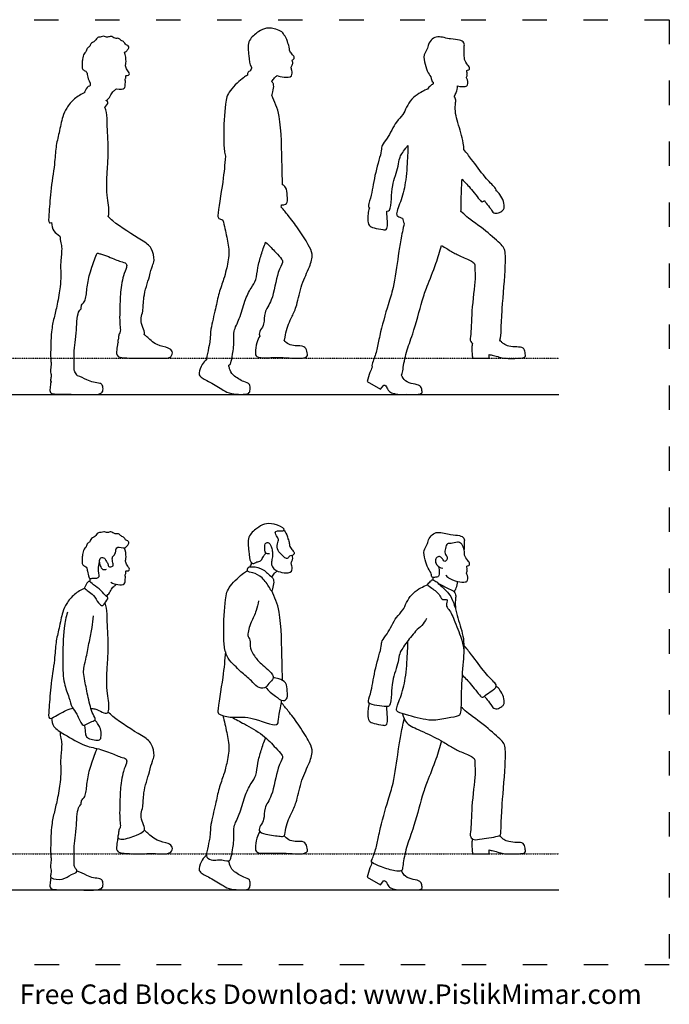
# Model space of a CAD drawing. Units: millimetres. Extents: x 484 to 1546, y 406 to 990.
# Drawn here: x 1227 to 1546, y 406 to 890 of the extents above; entities that cross this region are included whole.
import ezdxf

# ---------------------------------------------------------------- set-up
doc = ezdxf.new("R2010")
doc.units = ezdxf.units.MM
doc.linetypes.add('ACAD_ISO03W100', pattern=[30, 12, -18])
doc.layers.add('PislikMimar.com', color=7, linetype='Continuous')
doc.styles.get("Standard").update_dxf_attribs({"font": 'arial.ttf'})

msp = doc.modelspace()

# ---------------------------------------------------------------- linework, layer by layer
at = {"layer": 'PislikMimar.com', "linetype": 'ACAD_ISO03W100', "ltscale": 0.005}
for p, q in [((494.69, 723.46), (1492.18, 723.46)), ((494.69, 479.62), (1492.18, 479.62))]:
    msp.add_line(p, q, dxfattribs=at)
at = {"layer": 'PislikMimar.com'}
for p, q in [((494.69, 705.68), (1492.18, 705.68)), ((1397.97, 468.1), (1404.49, 464.36)), ((1404.49, 464.36), (1406.08, 466.42)), ((494.69, 461.84), (1492.18, 461.84))]:
    msp.add_line(p, q, dxfattribs=at)
at = {"layer": 'PislikMimar.com', "color": 4, "linetype": 'ACAD_ISO03W100'}
msp.add_lwpolyline([(484.17, 890.06), (1546.41, 890.06), (1546.41, 424.87), (484.17, 424.87)], close=True, dxfattribs=at)
at = {"layer": 'PislikMimar.com'}
for points in [[(1397.97, 711.94), (1404.49, 708.2)], [(1404.49, 708.2), (1406.08, 710.26)]]:
    msp.add_lwpolyline(points, dxfattribs=at)
for points, knots in [([(1278.65, 874.06), (1279.35, 874.19), (1279.94, 875.04), (1280.87, 876.17), (1280.66, 877.36), (1278.85, 877.79), (1278.54, 879.26), (1276.84, 879.65), (1275.83, 881.21), (1273.86, 880.51), (1271.94, 882.4), (1270.32, 881.03), (1268.37, 882.22), (1267.17, 881.39), (1265.2, 881.66), (1264.3, 879.37), (1261.74, 878.41), (1261.81, 876.83), (1260.05, 876.11), (1259.69, 874.07), (1258.52, 873.44), (1257.78, 870.59), (1257.9, 868.65), (1257.59, 866.62), (1258.26, 865.2), (1260.17, 864.63), (1260.33, 862.46), (1260.81, 860.38), (1261.76, 858.9)], [3.89858, 3.89858, 3.89858, 3.89858, 4.137293, 4.358087, 4.540186, 4.778588, 4.991515, 5.227359, 5.464497, 5.71315, 5.99352, 6.236106, 6.496778, 6.712026, 6.953431, 7.231065, 7.52604, 7.735078, 7.975838, 8.230815, 8.439004, 8.749498, 9.019655, 9.282071, 9.504973, 9.747906, 10.015647, 10.333447, 10.333447, 10.333447, 10.333447]), ([(1356.86, 882.66), (1356.77, 883.97), (1351.88, 886.16), (1347.3, 885.99), (1343.63, 883.63), (1338.64, 879.48), (1339.8, 872.5), (1340.02, 868.13), (1341.04, 866.68)], [7.549209, 7.549209, 7.549209, 7.549209, 7.998364, 8.422743, 8.819525, 9.287123, 9.794375, 10.238738, 10.238738, 10.238738, 10.238738]), ([(1361.06, 870.09), (1361.51, 870.39), (1362.48, 871.4), (1361.23, 872.84), (1359.64, 874.51), (1359.68, 876.38), (1358.99, 878.41), (1357.81, 882.01), (1357.13, 882.43), (1356.86, 882.66)], [-1.779596, -1.779596, -1.779596, -1.779596, -1.549703, -1.31935, -1.045413, -0.809065, -0.535466, -0.188868, 0, 0, 0, 0]), ([(1445.54, 873.15), (1445.54, 873.7), (1445.57, 874.82), (1445.48, 876.65), (1445.96, 878.97), (1443.07, 880.36), (1438.92, 880.23), (1432.73, 882.2), (1429.79, 880.69), (1427.89, 877.99), (1427.49, 875.35), (1425.34, 872.76), (1426.33, 868.06), (1427.59, 863.96), (1429.65, 861.47), (1429.5, 859.77), (1430.38, 859.35)], [-5.556277, -5.556277, -5.556277, -5.556277, -5.318918, -5.06555, -4.802919, -4.505957, -4.11809, -3.654942, -3.333975, -3.008214, -2.709348, -2.386448, -1.991243, -1.602254, -1.273266, -1.02897, -1.02897, -1.02897, -1.02897]), ([(1274.61, 856.08), (1276.6, 855.78), (1279.09, 855.62), (1278.76, 858.58), (1279.29, 859.65), (1278.6, 860.82), (1279.38, 861.24), (1279.2, 862.19), (1279.36, 862.76), (1280.72, 862.54), (1281.26, 863.59), (1279.8, 865.41), (1278.95, 867.22), (1279.19, 868.24), (1279.46, 869.56), (1279.18, 872.61), (1278.65, 874.06)], [0.277464, 0.277464, 0.277464, 0.277464, 0.604769, 0.883271, 1.088179, 1.279182, 1.429218, 1.604188, 1.727772, 1.927108, 2.094508, 2.372517, 2.635291, 2.812107, 3.02395, 3.42231, 3.42231, 3.42231, 3.42231]), ([(1442.36, 857.46), (1443.83, 857.13), (1446.04, 857.01), (1447.7, 857.77), (1447.16, 861.11), (1446.39, 861.7), (1447.33, 862.48), (1446.67, 863.22), (1447.36, 863.84), (1446.47, 865.21), (1447.94, 865.16), (1448.47, 866.26), (1447.43, 867.75), (1445.39, 870.45), (1445.76, 871.51), (1445.54, 873.15)], [0.656167, 0.656167, 0.656167, 0.656167, 1.020836, 1.243303, 1.570122, 1.733301, 1.907717, 2.066576, 2.226342, 2.423666, 2.608881, 2.789969, 3.039382, 3.375373, 3.621451, 3.621451, 3.621451, 3.621451]), ([(1353.66, 862.6), (1354.57, 862.18), (1356.96, 861.59), (1361.27, 861.71), (1361.05, 865.17), (1360.23, 866.65), (1361.5, 868.07), (1361.31, 869.12), (1361.06, 870.09)], [2.904413, 2.904413, 2.904413, 2.904413, 3.25283, 3.628134, 3.949111, 4.196769, 4.446656, 4.676888, 4.676888, 4.676888, 4.676888]), ([(1339.08, 862.71), (1338.4, 862.35), (1337.01, 861.71), (1329.67, 855.1), (1327.82, 848.73), (1327.25, 832.72), (1327.4, 826.91), (1328.02, 823.74), (1328.25, 822.87)], [-9.635426, -9.635426, -9.635426, -9.635426, -9.360405, -8.816367, -8.329385, -7.614343, -7.122667, -6.930245, -6.930245, -6.930245, -6.930245]), ([(1340.31, 864.67), (1339.89, 864.64), (1339.28, 864.44), (1338.85, 863.16), (1339.08, 862.71)], [3.1790963, 3.1790963, 3.1790963, 3.1790963, 3.3501759, 3.5790361, 3.5790361, 3.5790361, 3.5790361]), ([(1341.04, 866.68), (1341.02, 866.33), (1340.89, 865.62), (1340.53, 864.97), (1340.31, 864.67)], [-0.376281, -0.376281, -0.376281, -0.376281, -0.1903092, 0, 0, 0, 0]), ([(1350.99, 859.57), (1351.35, 860.25), (1352.27, 861.51), (1353.18, 862.26), (1353.66, 862.6)], [0, 0, 0, 0, 0.2755775, 0.5155518, 0.5155518, 0.5155518, 0.5155518]), ([(1261.76, 858.9), (1261.76, 858.73), (1261.75, 858.15), (1261.65, 857.71), (1261.54, 857.37)], [-0.2604596, -0.2604596, -0.2604596, -0.2604596, -0.1867598, 0, 0, 0, 0]), ([(1350.95, 852.91), (1351.29, 853.03), (1351.79, 855.75), (1352.15, 858.15), (1351.34, 859.2), (1350.99, 859.57)], [1.4088683, 1.4088683, 1.4088683, 1.4088683, 1.705071, 2.0158416, 2.1771537, 2.1771537, 2.1771537, 2.1771537]), ([(1430.2, 858.2), (1429.7, 858.25), (1429, 857.51), (1427.91, 856.51), (1427.55, 855.86)], [-0.4804116, -0.4804116, -0.4804116, -0.4804116, -0.2716809, 0, 0, 0, 0]), ([(1430.38, 859.35), (1430.4, 859.17), (1430.4, 858.8), (1430.28, 858.39), (1430.2, 858.2)], [-0.2772294, -0.2772294, -0.2772294, -0.2772294, -0.1429034, 0, 0, 0, 0]), ([(1259.05, 854.15), (1257.25, 853.37), (1253.88, 851.38), (1249.92, 846.65), (1248.02, 842.34), (1246.49, 834.27), (1244.64, 827.29), (1244.36, 818.65), (1242.09, 805.6), (1241.62, 795.13), (1241.02, 789.89), (1242.28, 790.04), (1242.74, 790.22)], [0, 0, 0, 0, 0.439246, 0.879996, 1.273613, 1.787207, 2.275178, 2.803944, 3.469343, 4.077907, 4.443194, 4.593162, 4.593162, 4.593162, 4.593162]), ([(1261.54, 857.37), (1260.32, 857.29), (1259.46, 855.27), (1258.85, 854.55), (1259.05, 854.15)], [-2.2171262, -2.2171262, -2.2171262, -2.2171262, -1.875015, -1.6390279, -1.6390279, -1.6390279, -1.6390279]), ([(1269.56, 850.25), (1270.17, 850.71), (1271.32, 851.66), (1272.41, 854.22), (1273.32, 854.95), (1274.17, 855.74), (1274.61, 856.08)], [0, 0, 0, 0, 0.274169, 0.568229, 0.765263, 1.000247, 1.000247, 1.000247, 1.000247]), ([(1356.25, 808.8), (1356.23, 811.5), (1355.93, 819.93), (1355.81, 842.92), (1352.47, 849.53), (1350.95, 852.91)], [4.780704, 4.780704, 4.780704, 4.780704, 5.233204, 6.128943, 6.733196, 6.733196, 6.733196, 6.733196]), ([(1427.55, 855.86), (1427.13, 855.7), (1426.22, 855.38), (1418.69, 851.55), (1415.9, 843.01), (1411.9, 840.15), (1408.18, 831.59), (1404.89, 828.38), (1405.14, 825.26), (1401.57, 814.66), (1400.32, 804.27), (1398.36, 798.95), (1398.5, 797.84), (1398.96, 797.45)], [-9.366585, -9.366585, -9.366585, -9.366585, -9.155972, -8.647768, -8.110564, -7.707977, -7.157284, -6.781822, -6.482579, -5.879986, -5.266098, -4.851842, -4.64944, -4.64944, -4.64944, -4.64944]), ([(1440.62, 852.41), (1441.02, 852.97), (1441.76, 854.18), (1442.3, 856.36), (1442.36, 857.46)], [0, 0, 0, 0, 0.261607, 0.5910874, 0.5910874, 0.5910874, 0.5910874]), ([(1270.47, 849.38), (1270.45, 849.71), (1270.06, 849.84), (1269.61, 850.2), (1269.56, 850.25)], [-3.3786548, -3.3786548, -3.3786548, -3.3786548, -3.1922665, -3.1682632, -3.1682632, -3.1682632, -3.1682632]), ([(1441.28, 843.91), (1441.21, 845.33), (1441.15, 848.15), (1441.6, 850.32), (1441.15, 851.84), (1440.62, 852.41)], [-1.6557653, -1.6557653, -1.6557653, -1.6557653, -1.2789516, -1.0057264, -0.7409703, -0.7409703, -0.7409703, -0.7409703]), ([(1270.61, 793.19), (1270.88, 793.74), (1271.02, 796.09), (1270.73, 800.12), (1269.61, 805.34), (1270.13, 817.01), (1270.86, 824.8), (1270.04, 837.23), (1270.08, 844.2), (1269.3, 846.01), (1268.97, 846.82)], [6.902274, 6.902274, 6.902274, 6.902274, 7.126906, 7.509102, 7.930884, 8.540222, 9.067196, 9.706844, 10.179772, 10.471997, 10.471997, 10.471997, 10.471997]), ([(1445.43, 826.1), (1445.4, 827.19), (1445.04, 831.76), (1442.9, 837.38), (1441.67, 842.46), (1441.28, 843.91)], [-2.748469, -2.748469, -2.748469, -2.748469, -2.568371, -1.980889, -1.732727, -1.732727, -1.732727, -1.732727]), ([(1407.63, 795.83), (1408.14, 795.84), (1409.43, 796.18), (1409.95, 802.5), (1409.99, 808.35), (1413.3, 817.72), (1413.65, 821.78), (1414.97, 824.16), (1416.24, 825.95), (1417.51, 827.69), (1417.84, 828.13)], [-3.871631, -3.871631, -3.871631, -3.871631, -3.684262, -3.25349, -2.786265, -2.221294, -1.857188, -1.576204, -1.238793, -1.130559, -1.130559, -1.130559, -1.130559]), ([(1417.84, 828.13), (1417.84, 826.49), (1417.82, 823.18), (1417.09, 810.89), (1415.12, 801.98), (1411.89, 794.75), (1412.75, 793.28), (1414.26, 792.69), (1415.22, 792.38)], [-8.970678, -8.970678, -8.970678, -8.970678, -8.568636, -7.942572, -7.364477, -6.881439, -6.664104, -6.443192, -6.443192, -6.443192, -6.443192]), ([(1461.38, 805.9), (1461.45, 806.38), (1460.49, 807.86), (1455.46, 812.58), (1449.34, 821.38), (1446.72, 824.51), (1445.43, 826.1)], [2.040962, 2.040962, 2.040962, 2.040962, 2.278722, 2.757522, 3.355959, 3.804972, 3.804972, 3.804972, 3.804972]), ([(1328.25, 822.87), (1327.86, 818.63), (1327.33, 811.38), (1324.11, 793.96), (1324.65, 792.34), (1326.13, 791.71), (1326.95, 791.45)], [0, 0, 0, 0, 0.647362, 1.385159, 1.612955, 1.803382, 1.803382, 1.803382, 1.803382]), ([(1443.99, 795.73), (1444.08, 797.86), (1444.08, 803.48), (1444.39, 808.81), (1444.57, 811.5)], [-4.2295079, -4.2295079, -4.2295079, -4.2295079, -3.8756351, -3.4938566, -3.4938566, -3.4938566, -3.4938566]), ([(1444.57, 811.5), (1446.16, 809.87), (1448.97, 807.12), (1453.71, 800.49), (1454.64, 800.39), (1455.25, 800.82), (1455.58, 801.07)], [0, 0, 0, 0, 0.473181, 0.970403, 1.127031, 1.268795, 1.268795, 1.268795, 1.268795]), ([(1355.81, 798.98), (1357.46, 798.79), (1359.07, 800.22), (1358.41, 803.44), (1358.53, 807.28), (1356.86, 808.49), (1356.25, 808.8)], [0.953233, 0.953233, 0.953233, 0.953233, 1.253217, 1.600617, 1.995841, 2.192743, 2.192743, 2.192743, 2.192743]), ([(1455.58, 801.07), (1455.84, 800.64), (1456.34, 799.73), (1458.8, 797.07), (1459.8, 794.71), (1462.51, 794.72), (1464.52, 796.13), (1465.53, 797.3), (1465.01, 800.77), (1463.34, 804.06), (1462.05, 805.34), (1461.38, 805.9)], [0, 0, 0, 0, 0.224523, 0.567441, 0.84835, 1.12302, 1.404225, 1.616704, 1.944449, 2.296702, 2.590185, 2.590185, 2.590185, 2.590185]), ([(1357.08, 732.3), (1357.61, 732.93), (1357.74, 736.33), (1359.18, 740.33), (1361.08, 744.17), (1363.52, 749.58), (1365.49, 760.17), (1369.64, 768.05), (1371.51, 774.74), (1368.88, 779.47), (1364.17, 787.32), (1359.17, 793.55), (1356.84, 796.47), (1355.68, 797.86)], [5.884064, 5.884064, 5.884064, 5.884064, 6.237655, 6.621056, 6.991068, 7.429072, 7.965178, 8.513719, 8.971301, 9.378973, 9.93022, 10.445946, 10.868474, 10.868474, 10.868474, 10.868474]), ([(1398.96, 797.45), (1398.65, 796.47), (1398.23, 794.4), (1398.15, 791.82), (1398.48, 788.52), (1401.32, 787.47), (1405.43, 786.82), (1407.54, 786.37), (1408.14, 789.59), (1407.6, 792.63), (1407.63, 794.77), (1407.63, 795.83)], [0, 0, 0, 0, 0.319183, 0.616274, 0.92531, 1.226562, 1.603607, 1.837231, 2.131468, 2.459719, 2.782445, 2.782445, 2.782445, 2.782445]), ([(1463.15, 732.41), (1463.67, 733.62), (1463.73, 738.39), (1464.21, 747.98), (1466.01, 768.4), (1465.9, 777.07), (1463.63, 779.58), (1456.25, 786.32), (1446.89, 792.87), (1444.95, 794.83), (1443.99, 795.73)], [6.631971, 6.631971, 6.631971, 6.631971, 7.033816, 7.632519, 8.484186, 9.008781, 9.323375, 9.911572, 10.542915, 10.910119, 10.910119, 10.910119, 10.910119]), ([(1242.74, 790.22), (1242.83, 788.78), (1243.29, 786.12), (1245.57, 784.37), (1246.79, 783.59)], [0, 0, 0, 0, 0.3760555, 0.6676979, 0.6676979, 0.6676979, 0.6676979]), ([(1288.3, 735.08), (1288.44, 735.41), (1288.56, 736.6), (1287.08, 739.51), (1286.46, 743.39), (1287.97, 746.82), (1287.62, 753.89), (1290.89, 763.28), (1292.1, 768.91), (1293.61, 771.63), (1292.07, 778.3), (1286.86, 781.73), (1274.96, 788.95), (1271.26, 792.49), (1270.61, 793.19)], [7.526036, 7.526036, 7.526036, 7.526036, 7.674776, 8.014334, 8.36843, 8.705607, 9.18644, 9.808716, 10.236443, 10.544956, 10.982744, 11.449461, 12.226132, 12.421524, 12.421524, 12.421524, 12.421524]), ([(1326.95, 791.45), (1327.7, 788.7), (1328.79, 783.08), (1330.6, 775.26), (1328.61, 766.96), (1327.45, 762.36), (1324.75, 755.3), (1323.5, 747.91), (1320.83, 738.08), (1320.75, 732.84), (1320.21, 729.83), (1319.31, 725.08), (1318.81, 723.13), (1318.84, 722.6)], [0, 0, 0, 0, 0.529717, 1.045973, 1.563322, 1.962817, 2.447824, 2.957618, 3.5367, 3.943093, 4.260459, 4.681118, 4.873979, 4.873979, 4.873979, 4.873979]), ([(1416.08, 789.82), (1415.46, 787.11), (1414.3, 781.35), (1413.17, 774.05), (1410.85, 757.64), (1408.21, 750.38), (1403.9, 734.61), (1402.92, 728.22), (1401.02, 722.21), (1400.04, 720.14), (1400.33, 719.08)], [-9.522228, -9.522228, -9.522228, -9.522228, -8.980515, -8.453618, -7.708309, -7.151718, -6.410583, -5.913618, -5.448888, -5.156242, -5.156242, -5.156242, -5.156242]), ([(1246.79, 783.59), (1246.95, 782.48), (1247.21, 780.18), (1248.01, 777.35), (1246.99, 771.34), (1247.39, 763.96), (1247.1, 758.89), (1245.54, 749.71), (1243.89, 743.19), (1242.44, 736.75), (1242.26, 725.43), (1242.32, 722.5), (1242.75, 720.14), (1241.87, 717.22), (1242.82, 714.92), (1242.18, 712.97), (1242.24, 712.09), (1242.48, 711.8)], [0, 0, 0, 0, 0.332188, 0.638763, 1.082354, 1.576129, 1.988301, 2.494029, 2.960936, 3.440362, 4.045006, 4.35457, 4.624325, 4.935251, 5.216098, 5.475707, 5.642024, 5.642024, 5.642024, 5.642024]), ([(1329.86, 720.02), (1330.44, 720.16), (1331.03, 721.35), (1331.81, 725.56), (1332.7, 732.46), (1331.93, 736.87), (1335.52, 743.07), (1337.39, 751.5), (1340.66, 758), (1343.54, 761.96), (1344.01, 768.18), (1345.75, 774.39), (1347.16, 778.53), (1347.97, 780.55)], [6.023651, 6.023651, 6.023651, 6.023651, 6.248559, 6.625048, 7.10511, 7.481759, 7.952237, 8.493522, 8.978852, 9.372068, 9.815349, 10.27883, 10.742335, 10.742335, 10.742335, 10.742335]), ([(1347.97, 780.55), (1349.89, 778.86), (1352.94, 775.49), (1355.89, 772.46), (1356.63, 770.43), (1353.44, 765.76), (1351.63, 751.56), (1346.99, 746.4), (1347.49, 740.33), (1345.55, 737.58), (1344.56, 735.54), (1345.08, 734.4)], [1.181454, 1.181454, 1.181454, 1.181454, 1.623986, 2.009368, 2.24728, 2.666847, 3.312907, 3.794735, 4.224732, 4.565462, 4.863743, 4.863743, 4.863743, 4.863743]), ([(1414.76, 715.19), (1415.31, 716.11), (1415.49, 718.47), (1417.09, 727.17), (1420.49, 735.04), (1424.87, 752.04), (1427.2, 758.58), (1431.96, 770.19), (1433.6, 775.93), (1434.43, 778.94)], [-3.908331, -3.908331, -3.908331, -3.908331, -3.61063, -3.067393, -2.492417, -1.726361, -1.212639, -0.569771, 0, 0, 0, 0]), ([(1434.43, 778.94), (1436.33, 777.86), (1439.32, 775.95), (1443.89, 773.52), (1449.71, 771.3), (1451.03, 769.56), (1450.67, 766.83), (1451.42, 763.55), (1449.14, 748.61), (1449.06, 735.95), (1448.28, 732.02), (1449.25, 731), (1449.62, 730.77)], [1.541519, 1.541519, 1.541519, 1.541519, 1.961138, 2.383917, 2.829413, 3.080052, 3.359745, 3.684221, 4.389393, 5.053268, 5.39935, 5.557745, 5.557745, 5.557745, 5.557745]), ([(1255.28, 714.88), (1255.29, 715.45), (1253.83, 716.89), (1253.95, 718.71), (1253.76, 724.39), (1253.99, 730.05), (1255.1, 735.62), (1255.2, 746.33), (1257.53, 747.57), (1257.19, 749.78), (1259.01, 751.1), (1259.79, 753.65), (1260.36, 760.82), (1261.91, 766.71), (1264.44, 773.45), (1265.18, 775.21)], [6.805032, 6.805032, 6.805032, 6.805032, 7.062109, 7.32242, 7.746986, 8.178039, 8.630143, 9.20704, 9.467647, 9.710508, 9.965627, 10.253316, 10.689106, 11.156453, 11.501507, 11.501507, 11.501507, 11.501507]), ([(1265.18, 775.21), (1265.73, 775.09), (1268.74, 774.34), (1273.97, 772.09), (1276.51, 771.04), (1279.84, 770.32), (1279.65, 767.73), (1277.63, 764.03), (1276.48, 754.69), (1276.42, 750.53), (1275.99, 739.94), (1276.89, 736.86), (1275.68, 735.1), (1275.74, 733.12), (1275.14, 731.81), (1275.41, 731.22)], [1.855808, 1.855808, 1.855808, 1.855808, 1.968996, 2.474299, 2.788106, 3.094241, 3.345564, 3.725453, 4.285836, 4.691578, 5.274966, 5.595666, 5.841362, 6.1003, 6.339397, 6.339397, 6.339397, 6.339397]), ([(1275.41, 731.22), (1275.14, 730.42), (1274.94, 728.83), (1274.25, 724.11), (1278.87, 723.57), (1284.3, 723.38), (1294.82, 723.63), (1301.67, 723.2), (1302.52, 726.96), (1300, 728.89), (1294.38, 729.41), (1289.64, 734.01), (1288.72, 734.71), (1288.3, 735.08)], [0, 0, 0, 0, 0.28833, 0.576856, 0.91505, 1.354805, 1.954873, 2.403324, 2.693916, 2.988059, 3.422272, 3.876566, 4.112107, 4.112107, 4.112107, 4.112107]), ([(1345.08, 734.4), (1344.47, 733.34), (1343.44, 731.24), (1342.71, 726.41), (1343.31, 723.72), (1349.04, 723.65), (1357.17, 724.05), (1369.3, 722.72), (1368.32, 727.05), (1367.15, 729.8), (1362.39, 729.32), (1359.29, 730.14), (1357.69, 731.53), (1357.08, 732.3)], [0, 0, 0, 0, 0.347371, 0.749552, 1.00896, 1.427049, 1.99129, 2.567799, 2.866358, 3.16139, 3.536861, 3.864878, 4.176597, 4.176597, 4.176597, 4.176597]), ([(1449.62, 730.77), (1449.48, 730.1), (1449.22, 728.82), (1449.45, 724.97), (1449.69, 723.97), (1449.81, 723.46), (1452.5, 723.46), (1455.18, 723.46), (1457.87, 723.46), (1457.87, 724.07), (1457.87, 724.69), (1457.87, 725.3), (1458.56, 725.18), (1459.93, 724.94), (1462.98, 724), (1465.75, 723.24), (1471.94, 723.45), (1476.02, 723.58), (1475.52, 726.27), (1474.97, 729), (1471.31, 728.95), (1467.66, 729.24), (1465.08, 730.33), (1463.83, 731.42), (1463.35, 732.08), (1463.15, 732.41)], [0, 0, 0, 0, 0.260411, 0.609121, 0.837817, 0.837817, 0.837817, 1.351968, 1.351968, 1.351968, 1.597893, 1.597893, 1.597893, 1.860405, 2.176511, 2.488699, 2.948146, 3.278957, 3.540159, 3.822545, 4.145379, 4.501487, 4.801047, 5.029396, 5.224993, 5.224993, 5.224993, 5.224993]), ([(1318.84, 722.6), (1318.09, 721.95), (1316.72, 720.61), (1314.87, 716.24), (1315.68, 714.07), (1320.87, 711.7), (1327.46, 707.52), (1330.16, 705.89), (1340.24, 705.27), (1340.29, 708.05), (1340.48, 711), (1337.14, 711.75), (1331.36, 715.07), (1330.29, 718.11), (1329.98, 719.37), (1329.86, 720.02)], [0, 0, 0, 0, 0.313548, 0.695259, 0.945303, 1.367861, 1.876068, 2.30399, 2.784463, 3.041864, 3.328499, 3.638183, 4.050606, 4.462972, 4.716886, 4.716886, 4.716886, 4.716886]), ([(1400.33, 719.08), (1399.94, 718.22), (1399.2, 716.49), (1398.3, 713.48), (1397.97, 711.94)], [0, 0, 0, 0, 0.3042693, 0.697096, 0.697096, 0.697096, 0.697096]), ([(1242.48, 711.8), (1242.19, 710.81), (1242.05, 708.86), (1241.69, 706.15), (1245.75, 705.57), (1254.96, 705.87), (1266.83, 705.18), (1268.28, 707.61), (1267.88, 710.46), (1266.53, 711.27), (1263.12, 711.48), (1260.17, 712.7), (1257, 714.39), (1255.28, 714.88)], [0, 0, 0, 0, 0.32561, 0.59579, 0.919425, 1.510399, 2.134086, 2.402478, 2.697591, 2.91664, 3.248146, 3.594143, 3.989555, 3.989555, 3.989555, 3.989555]), ([(1406.08, 710.26), (1406.41, 710.18), (1407.23, 710.08), (1408.09, 707.55), (1409.81, 706.35), (1413.11, 705.53), (1417.38, 705.78), (1421.93, 705.57), (1425.21, 705.92), (1424.75, 708.24), (1424.08, 710.25), (1420.45, 710.77), (1416.38, 711.96), (1415.17, 714.13), (1414.76, 715.19)], [0, 0, 0, 0, 0.181829, 0.463034, 0.723562, 1.050456, 1.429314, 1.827773, 2.12013, 2.363724, 2.614286, 2.948353, 3.319683, 3.653158, 3.653158, 3.653158, 3.653158]), ([(1349.83, 627.22), (1349.23, 627.15), (1347.78, 627.46), (1347.63, 628.98), (1347.29, 632.3), (1349.19, 632.97), (1350.36, 631.91), (1351.06, 629.71), (1351.45, 627.72), (1351.39, 625.04), (1350.49, 622.6), (1351.59, 620.2), (1353.41, 618.64), (1356.85, 617.74), (1361.27, 617.87), (1361.05, 621.33), (1360.23, 622.81), (1361.5, 624.23), (1361.25, 625.62), (1361.18, 626.49), (1359.57, 626.19), (1358.67, 624.41), (1356.94, 625.58), (1355.54, 627.18), (1353.24, 629.38), (1353.83, 632.87), (1354.45, 633.89), (1353.83, 635.52), (1352.13, 637.95), (1353.88, 638.67), (1356.38, 638.28), (1357.82, 639.66), (1351.88, 642.32), (1347.3, 642.15), (1343.63, 639.79), (1338.64, 635.64), (1339.8, 628.66), (1340.07, 623.16), (1342.2, 622.1), (1343.5, 623.45), (1345.76, 623.4), (1346.51, 625.53), (1347.58, 626.9), (1348.08, 627.64)], [0, 0, 0, 0, 0.243036, 0.459734, 0.777775, 0.995429, 1.207912, 1.480443, 1.741896, 2.035524, 2.324188, 2.60469, 2.878853, 3.226385, 3.573204, 3.869819, 4.098679, 4.3296, 4.542357, 4.687326, 4.891612, 5.125079, 5.351625, 5.62491, 5.940552, 6.265809, 6.456269, 6.692548, 6.979641, 7.184393, 7.477861, 7.65423, 8.075499, 8.473531, 8.845679, 9.284247, 9.760008, 10.176783, 10.40775, 10.640091, 10.893978, 11.149483, 11.446646, 11.446646, 11.446646, 11.446646]), ([(1269.64, 619.42), (1269.15, 619.28), (1267.87, 619.01), (1266.74, 621.4), (1266.21, 623.16), (1266.58, 625.7), (1269, 625.31), (1269.36, 623.8), (1270.57, 622.44), (1270.62, 620.61), (1272.33, 620.91), (1273.27, 621.27), (1272.67, 623.44), (1272.39, 625.93), (1274.24, 626.92), (1274.37, 629.75), (1275.17, 630.87), (1278.9, 629.7), (1279.94, 631.2), (1280.87, 632.33), (1280.66, 633.52), (1278.85, 633.95), (1278.54, 635.42), (1276.84, 635.81), (1275.83, 637.37), (1273.86, 636.67), (1271.94, 638.56), (1270.32, 637.19), (1268.37, 638.38), (1267.17, 637.55), (1265.2, 637.82), (1264.3, 635.53), (1261.74, 634.57), (1261.81, 632.99), (1260.05, 632.27), (1259.69, 630.23), (1258.52, 629.6), (1257.78, 626.75), (1257.9, 624.81), (1257.59, 622.78), (1258.26, 621.36), (1260.17, 620.79), (1260.33, 618.62), (1260.96, 615.9), (1261.49, 614.8), (1263.3, 615.5), (1265.04, 615.05), (1266.47, 615.93), (1265.82, 618.07), (1265.75, 619.81), (1266.02, 622.18), (1266.36, 623.31)], [0, 0, 0, 0, 0.224236, 0.498585, 0.757745, 1.01563, 1.254713, 1.472164, 1.717167, 1.934762, 2.146859, 2.309264, 2.566884, 2.845387, 3.088467, 3.381847, 3.570288, 3.904572, 4.135456, 4.349009, 4.525136, 4.755719, 4.961663, 5.189772, 5.419133, 5.659631, 5.930805, 6.165436, 6.417559, 6.625747, 6.859235, 7.127763, 7.413064, 7.615247, 7.84811, 8.094725, 8.296086, 8.596396, 8.857693, 9.111503, 9.327095, 9.56206, 9.82102, 10.128398, 10.302661, 10.536173, 10.781082, 10.985672, 11.237545, 11.484699, 11.825042, 11.825042, 11.825042, 11.825042]), ([(1356.86, 638.82), (1357.13, 638.59), (1357.81, 638.17), (1358.99, 634.57), (1359.68, 632.54), (1359.64, 630.67), (1361.23, 629), (1362.48, 627.56), (1361.51, 626.55), (1361.06, 626.25)], [0, 0, 0, 0, 0.188868, 0.535466, 0.809065, 1.045413, 1.31935, 1.549703, 1.779596, 1.779596, 1.779596, 1.779596]), ([(1433.03, 620.94), (1433.25, 620.01), (1433.35, 618.15), (1433.19, 616.53), (1432.65, 615.81), (1431.55, 615.69), (1429.43, 615.22), (1429.65, 617.63), (1427.59, 620.12), (1426.33, 624.22), (1425.34, 628.92), (1427.49, 631.51), (1427.89, 634.15), (1429.79, 636.85), (1432.73, 638.36), (1438.92, 636.39), (1443.07, 636.52), (1445.96, 635.13), (1445.48, 632.81), (1445.57, 630.98), (1445.54, 629.86), (1445.54, 629.31)], [0, 0, 0, 0, 0.307717, 0.535327, 0.690378, 0.884007, 1.117585, 1.357099, 1.679648, 2.061023, 2.448493, 2.765072, 3.058089, 3.377473, 3.692158, 4.14624, 4.526516, 4.817665, 5.075155, 5.323564, 5.556277, 5.556277, 5.556277, 5.556277]), ([(1271.86, 613.18), (1272.94, 612.6), (1275.13, 612.03), (1279.09, 611.78), (1278.76, 614.74), (1279.29, 615.81), (1278.6, 616.98), (1279.38, 617.4), (1279.2, 618.35), (1279.36, 618.92), (1280.72, 618.7), (1281.26, 619.75), (1279.8, 621.57), (1278.95, 623.38), (1279.19, 624.4), (1279.46, 625.72), (1279.18, 628.77), (1278.65, 630.22)], [0, 0, 0, 0, 0.347979, 0.667946, 0.940203, 1.140516, 1.327237, 1.473908, 1.644954, 1.765768, 1.960634, 2.12428, 2.396056, 2.652938, 2.825789, 3.032882, 3.42231, 3.42231, 3.42231, 3.42231]), ([(1436.51, 616.88), (1436.91, 616.32), (1437.77, 615.1), (1442.29, 613.38), (1446.04, 613.17), (1447.7, 613.93), (1447.16, 617.27), (1446.39, 617.86), (1447.33, 618.64), (1446.67, 619.38), (1447.36, 620), (1446.47, 621.37), (1447.94, 621.32), (1448.47, 622.42), (1447.43, 623.91), (1445.39, 626.61), (1445.98, 628.27), (1444.88, 631.41), (1444.14, 632.35), (1442.21, 633.33), (1439.19, 632.06), (1437.04, 632.69), (1436.26, 629.79), (1435.85, 627.42), (1437.5, 625.65), (1437.05, 624.26), (1436.51, 623.51), (1435.71, 623.38), (1435.35, 624.26), (1434.47, 625.37), (1433.11, 626.12), (1431.57, 625.17), (1431.39, 623.56), (1431.67, 622.29), (1432.4, 621.56), (1433.68, 620.29), (1435.11, 620.19)], [0, 0, 0, 0, 0.266279, 0.670365, 1.030118, 1.249586, 1.571998, 1.732976, 1.905041, 2.061758, 2.21937, 2.414034, 2.596752, 2.775397, 3.021448, 3.352909, 3.595669, 3.922604, 4.127442, 4.381822, 4.713868, 4.96141, 5.254004, 5.543403, 5.813609, 6.023361, 6.198932, 6.343044, 6.510698, 6.734027, 6.953494, 7.181356, 7.411353, 7.614715, 7.808211, 8.087756, 8.087756, 8.087756, 8.087756]), ([(1339.08, 618.87), (1339.39, 618.27), (1342.12, 618.04), (1346.51, 615.69), (1349.66, 611.12), (1351.08, 608.06), (1351.79, 611.91), (1352.22, 614.76), (1349.73, 616.81), (1345.94, 620.61), (1340.6, 620.96), (1339.31, 620.68), (1338.85, 619.32), (1339.08, 618.87)], [0, 0, 0, 0, 0.303625, 0.715406, 1.15557, 1.407912, 1.705071, 2.015842, 2.32261, 2.747064, 3.153517, 3.350176, 3.579036, 3.579036, 3.579036, 3.579036]), ([(1340.31, 620.83), (1340.53, 621.13), (1340.89, 621.78), (1341.02, 622.49), (1341.04, 622.84)], [0, 0, 0, 0, 0.1903092, 0.376281, 0.376281, 0.376281, 0.376281]), ([(1344.39, 604.09), (1344.19, 602.45), (1343.66, 599.24), (1340.75, 593.7), (1339.73, 590.31), (1338.83, 586.95), (1340.65, 584.81), (1340, 580.59), (1342.43, 577.02), (1344.02, 574.71), (1346.63, 572.38), (1349.73, 569.78), (1351.42, 567.85), (1352.06, 565.82), (1349.38, 563.54), (1347.77, 560.49), (1343.57, 561.59), (1341.14, 564.86), (1335.7, 569.1), (1332.79, 572.27), (1329.02, 575.59), (1327.43, 582.01), (1327.25, 588.88), (1327.82, 604.89), (1329.67, 611.26), (1337.01, 617.87), (1338.4, 618.51), (1339.08, 618.87)], [0, 0, 0, 0, 0.402973, 0.851098, 1.199596, 1.519165, 1.804765, 2.167516, 2.537368, 2.840665, 3.178122, 3.545838, 3.83451, 4.071058, 4.399861, 4.719956, 5.055084, 5.426983, 5.899491, 6.279934, 6.675427, 7.122667, 7.614343, 8.329385, 8.816367, 9.360405, 9.635426, 9.635426, 9.635426, 9.635426]), ([(1350.99, 615.73), (1351.35, 616.41), (1352.27, 617.67), (1353.18, 618.42), (1353.66, 618.76)], [0, 0, 0, 0, 0.2755775, 0.5155518, 0.5155518, 0.5155518, 0.5155518]), ([(1430.2, 614.36), (1430.28, 614.55), (1430.4, 614.96), (1430.4, 615.33), (1430.38, 615.51)], [0, 0, 0, 0, 0.1429034, 0.2772294, 0.2772294, 0.2772294, 0.2772294]), ([(1270.47, 605.54), (1270.49, 604.99), (1268.88, 602.95), (1267.8, 601.15), (1265.31, 603.19), (1264.05, 607.01), (1258.33, 610.09), (1259.46, 611.43), (1260.86, 614.71), (1263.52, 611.59), (1267.01, 609.53), (1269.44, 606.21), (1270.45, 605.87), (1270.47, 605.54)], [0, 0, 0, 0, 0.313721, 0.554683, 0.831658, 1.213552, 1.639028, 1.841495, 2.135012, 2.444348, 2.830547, 3.192266, 3.378655, 3.378655, 3.378655, 3.378655]), ([(1261.54, 613.53), (1261.65, 613.87), (1261.75, 614.31), (1261.76, 614.89), (1261.76, 615.06)], [0, 0, 0, 0, 0.1867598, 0.2604596, 0.2604596, 0.2604596, 0.2604596]), ([(1269.56, 606.41), (1270.17, 606.87), (1271.32, 607.82), (1272.41, 610.38), (1273.32, 611.11), (1274.17, 611.9), (1274.61, 612.24)], [0, 0, 0, 0, 0.274169, 0.568229, 0.765263, 1.000247, 1.000247, 1.000247, 1.000247]), ([(1427.04, 595.32), (1426.39, 594.13), (1424.83, 591.69), (1421.54, 589.33), (1416.94, 583.08), (1414.97, 580.32), (1413.65, 577.94), (1413.3, 573.88), (1409.99, 564.51), (1409.95, 558.66), (1409.41, 552.06), (1407.07, 551.92), (1402.75, 552.45), (1398.59, 553.35), (1398.36, 555.11), (1400.32, 560.43), (1401.57, 570.82), (1405.14, 581.42), (1404.89, 584.54), (1408.18, 587.75), (1411.9, 596.31), (1415.9, 599.17), (1418.69, 607.71), (1426.22, 611.54), (1427.13, 611.86), (1427.55, 612.02)], [0, 0, 0, 0, 0.365384, 0.736423, 1.238793, 1.576204, 1.857188, 2.221294, 2.786265, 3.25349, 3.684262, 3.919542, 4.309372, 4.669022, 4.870584, 5.28312, 5.894459, 6.494551, 6.792552, 7.166455, 7.714862, 8.115778, 8.650752, 9.156846, 9.366585, 9.366585, 9.366585, 9.366585]), ([(1427.55, 612.02), (1427.91, 612.67), (1429.01, 613.67), (1430.34, 615.09), (1435.2, 610.51), (1440.18, 605.76), (1442.21, 595.37), (1445.96, 585.53), (1445.07, 573.82), (1443.93, 560.32), (1444.14, 548.58), (1442.75, 547.19), (1436.91, 546.38), (1429.54, 544.45), (1418.84, 547.54), (1412.94, 549.1), (1411.89, 550.91), (1415.12, 558.14), (1417.09, 567.05), (1417.82, 579.34), (1417.84, 582.65), (1417.84, 584.29)], [0, 0, 0, 0, 0.271681, 0.482763, 0.915663, 1.403326, 1.980889, 2.568371, 3.180096, 3.875635, 4.471427, 4.690785, 5.110046, 5.621551, 6.232169, 6.664104, 6.881439, 7.364477, 7.942572, 8.568636, 8.970678, 8.970678, 8.970678, 8.970678]), ([(1427.55, 612.02), (1428.02, 611.44), (1429.86, 610.32), (1433.85, 606.96), (1434.5, 604.18), (1438.09, 605.22), (1436.21, 601.61), (1438.49, 599.82), (1441.16, 593.56), (1444.66, 584.73), (1445.18, 581.36), (1445.42, 579.7)], [0, 0, 0, 0, 0.285494, 0.721541, 1.01062, 1.284424, 1.582543, 1.876899, 2.366069, 2.947242, 3.367346, 3.367346, 3.367346, 3.367346]), ([(1432.93, 612.61), (1434.62, 611.74), (1437.77, 609.88), (1440.89, 608.9), (1441.6, 606.48), (1441.15, 604.31), (1441.21, 601.49), (1441.28, 600.07)], [0, 0, 0, 0, 0.432135, 0.748526, 1.011096, 1.282064, 1.655765, 1.655765, 1.655765, 1.655765]), ([(1440.62, 608.57), (1441.02, 609.13), (1441.76, 610.34), (1442.3, 612.52), (1442.36, 613.62)], [0, 0, 0, 0, 0.261607, 0.5910874, 0.5910874, 0.5910874, 0.5910874]), ([(1259.05, 610.31), (1257.25, 609.53), (1253.88, 607.54), (1249.92, 602.81), (1248.02, 598.5), (1246.49, 590.43), (1244.64, 583.45), (1244.36, 574.81), (1242.09, 561.76), (1241.62, 551.29), (1240.92, 545.25), (1245.06, 547.58), (1250.24, 550.57), (1252.76, 551.18), (1253.2, 551.26)], [0, 0, 0, 0, 0.439246, 0.879996, 1.273613, 1.787207, 2.275178, 2.803944, 3.469343, 4.077907, 4.443194, 4.764711, 5.27741, 5.388539, 5.388539, 5.388539, 5.388539]), ([(1356.25, 564.96), (1356.23, 567.66), (1355.93, 576.09), (1355.81, 599.08), (1352.47, 605.69), (1350.95, 609.07)], [4.780704, 4.780704, 4.780704, 4.780704, 5.233204, 6.128943, 6.733196, 6.733196, 6.733196, 6.733196]), ([(1262.07, 551.19), (1262.76, 551.12), (1265.12, 550.74), (1267.34, 549.35), (1270.75, 548.16), (1271.05, 551.93), (1270.73, 556.28), (1269.61, 561.5), (1270.13, 573.17), (1270.86, 580.96), (1270.04, 593.39), (1270.08, 600.36), (1269.3, 602.17), (1268.97, 602.98)], [6.030345, 6.030345, 6.030345, 6.030345, 6.168383, 6.531452, 6.822228, 7.126906, 7.509102, 7.930884, 8.540222, 9.067196, 9.706844, 10.179772, 10.471997, 10.471997, 10.471997, 10.471997]), ([(1250.54, 598.54), (1249.85, 595.94), (1248.46, 590.75), (1248.16, 574.4), (1248.39, 563.74), (1251.39, 556.7), (1252.61, 551.56), (1255.3, 548.65), (1257.46, 543.04), (1258.93, 542.7), (1262.39, 544.74), (1264.95, 545.41), (1262.59, 548.69), (1260.64, 556.45), (1259.23, 564.35), (1258.32, 568.73), (1258.73, 571.84), (1259.92, 576.66), (1261.29, 584.02), (1262.88, 590.84), (1263.21, 594.75), (1263.31, 596.67)], [0, 0, 0, 0, 0.514197, 1.243009, 1.844393, 2.33633, 2.739372, 3.110363, 3.539003, 3.732371, 4.096365, 4.350897, 4.661063, 5.186826, 5.708977, 6.083024, 6.393751, 6.793852, 7.29462, 7.776574, 8.211822, 8.211822, 8.211822, 8.211822]), ([(1444.57, 567.66), (1446.16, 566.03), (1448.97, 563.28), (1453.71, 556.65), (1454.8, 556.54), (1456.74, 558.25), (1459.88, 560.21), (1461.82, 561.98), (1460.51, 564.01), (1455.46, 568.74), (1449.34, 577.54), (1446.72, 580.67), (1445.43, 582.26)], [0, 0, 0, 0, 0.473181, 0.970403, 1.127031, 1.406522, 1.770347, 2.036916, 2.278722, 2.757522, 3.355959, 3.804972, 3.804972, 3.804972, 3.804972]), ([(1328.25, 579.03), (1327.86, 574.79), (1327.33, 567.54), (1324.11, 550.12), (1324.77, 548.17), (1331.36, 546.18), (1340.02, 547.9), (1354.34, 541.15), (1354.04, 546.1), (1355.18, 550.14), (1355.67, 553.86), (1355.81, 555.14)], [0, 0, 0, 0, 0.647362, 1.385159, 1.612955, 2.046036, 2.625534, 3.278597, 3.572866, 4.014571, 4.232948, 4.232948, 4.232948, 4.232948]), ([(1347.97, 561.51), (1348.67, 560.63), (1350.26, 558.9), (1352.79, 557.33), (1356.46, 554.07), (1359.07, 556.38), (1358.41, 559.6), (1358.55, 564.17), (1354.46, 565.74), (1352.63, 566.16), (1351.67, 566.22)], [0, 0, 0, 0, 0.33223, 0.657222, 1.033122, 1.313772, 1.638781, 2.008532, 2.361333, 2.670074, 2.670074, 2.670074, 2.670074]), ([(1455.58, 557.23), (1455.84, 556.8), (1456.34, 555.89), (1458.8, 553.23), (1459.8, 550.87), (1462.51, 550.88), (1464.52, 552.29), (1465.53, 553.46), (1465.01, 556.93), (1463.34, 560.22), (1462.05, 561.5), (1461.38, 562.06)], [0, 0, 0, 0, 0.224523, 0.567441, 0.84835, 1.12302, 1.404225, 1.616704, 1.944449, 2.296702, 2.590185, 2.590185, 2.590185, 2.590185]), ([(1331.17, 546.86), (1333.31, 545.79), (1337.51, 543.47), (1346.8, 538.46), (1352.63, 531.96), (1355.89, 528.62), (1356.63, 526.59), (1353.44, 521.92), (1351.63, 507.72), (1346.99, 502.56), (1347.49, 496.49), (1345.55, 493.74), (1344.02, 490.57), (1348.27, 488.93), (1354.95, 488.21), (1357.56, 487.94), (1357.74, 492.49), (1359.18, 496.49), (1361.08, 500.33), (1363.52, 505.74), (1365.49, 516.33), (1369.64, 524.21), (1371.51, 530.9), (1368.88, 535.63), (1364.17, 543.48), (1359.17, 549.71), (1356.84, 552.63), (1355.68, 554.02)], [0, 0, 0, 0, 0.485635, 1.073782, 1.616344, 1.995071, 2.228874, 2.641195, 3.276099, 3.749606, 4.172177, 4.507023, 4.800153, 5.150048, 5.634631, 5.885171, 6.238683, 6.621999, 6.991929, 7.429836, 7.965823, 8.514242, 8.971722, 9.379303, 9.930428, 10.446039, 10.868474, 10.868474, 10.868474, 10.868474]), ([(1398.96, 553.61), (1398.65, 552.63), (1398.23, 550.56), (1398.15, 547.98), (1398.48, 544.68), (1401.32, 543.63), (1405.43, 542.98), (1407.54, 542.53), (1408.14, 545.75), (1407.6, 548.79), (1407.63, 550.93), (1407.63, 551.99)], [0, 0, 0, 0, 0.319183, 0.616274, 0.92531, 1.226562, 1.603607, 1.837231, 2.131468, 2.459719, 2.782445, 2.782445, 2.782445, 2.782445]), ([(1242.74, 546.38), (1242.83, 544.94), (1243.41, 541.59), (1249.39, 538.28), (1259.3, 532.17), (1266.5, 531.46), (1273.97, 528.25), (1276.51, 527.2), (1279.84, 526.48), (1279.65, 523.89), (1277.63, 520.19), (1276.48, 510.85), (1276.42, 506.69), (1275.99, 496.1), (1276.89, 493.02), (1275.68, 491.26), (1275.74, 489.28), (1274.81, 487.24), (1277.94, 486.22), (1284.4, 488.73), (1288.13, 490.34), (1288.72, 492.45), (1287.08, 495.67), (1286.46, 499.55), (1287.97, 502.98), (1287.62, 510.05), (1290.89, 519.44), (1292.1, 525.07), (1293.61, 527.79), (1292.07, 534.46), (1286.86, 537.89), (1274.96, 545.11), (1271.26, 548.65), (1270.61, 549.35)], [0, 0, 0, 0, 0.376056, 0.839584, 1.458273, 1.968344, 2.47074, 2.782741, 3.087115, 3.336992, 3.714694, 4.271854, 4.67526, 5.255292, 5.574146, 5.818429, 6.075877, 6.313598, 6.591011, 7.078203, 7.437306, 7.674776, 8.014334, 8.36843, 8.705607, 9.18644, 9.808716, 10.236443, 10.544956, 10.982744, 11.449461, 12.226132, 12.421524, 12.421524, 12.421524, 12.421524]), ([(1326.95, 547.61), (1327.7, 544.86), (1328.79, 539.24), (1330.6, 531.42), (1328.61, 523.12), (1327.45, 518.52), (1324.75, 511.46), (1323.5, 504.07), (1320.83, 494.24), (1320.75, 489), (1320.21, 485.99), (1319.21, 480.71), (1318.39, 477.74), (1322.2, 475.94), (1325.03, 477.19), (1330.05, 475.54), (1331.03, 477.5), (1331.81, 481.72), (1332.7, 488.62), (1331.93, 493.03), (1335.52, 499.23), (1337.39, 507.66), (1340.66, 514.16), (1343.54, 518.12), (1344.01, 524.34), (1345.75, 530.55), (1347.16, 534.69), (1347.97, 536.71)], [0, 0, 0, 0, 0.529717, 1.045973, 1.563322, 1.962817, 2.447824, 2.957618, 3.5367, 3.943093, 4.260459, 4.681118, 4.976967, 5.304547, 5.632257, 6.021867, 6.248559, 6.625048, 7.10511, 7.481759, 7.952237, 8.493522, 8.978852, 9.372068, 9.815349, 10.27883, 10.742335, 10.742335, 10.742335, 10.742335]), ([(1415.22, 548.54), (1415.62, 546.91), (1416.9, 543.23), (1424.44, 540.24), (1433.99, 535.52), (1439.22, 532.16), (1443.89, 529.68), (1449.71, 527.46), (1451.03, 525.72), (1450.67, 522.99), (1451.42, 519.71), (1449.14, 504.77), (1449.06, 492.11), (1448.22, 487.83), (1450.58, 486.15), (1454.17, 487.01), (1462.64, 488.13), (1463.66, 488.89), (1463.73, 494.55), (1464.21, 504.14), (1466.01, 524.56), (1465.9, 533.23), (1463.63, 535.74), (1456.25, 542.48), (1446.89, 549.03), (1444.95, 550.99), (1443.99, 551.89)], [0, 0, 0, 0, 0.406559, 0.914216, 1.512095, 1.961138, 2.383917, 2.829413, 3.080052, 3.359745, 3.684221, 4.389393, 5.053268, 5.39935, 5.660041, 6.020618, 6.545278, 6.726995, 7.119915, 7.705319, 8.53807, 9.051013, 9.358619, 9.933751, 10.551071, 10.910119, 10.910119, 10.910119, 10.910119]), ([(1258.72, 542.92), (1258.94, 542.18), (1259.4, 540.72), (1259.16, 538.05), (1260.72, 536.16), (1263.61, 535.77), (1266.72, 535.12), (1267.27, 537.69), (1266.91, 541.23), (1265.77, 543.26), (1264.65, 544.7), (1264.01, 545.32)], [0, 0, 0, 0, 0.275265, 0.565067, 0.829158, 1.142754, 1.438792, 1.698222, 2.041423, 2.318935, 2.614452, 2.614452, 2.614452, 2.614452]), ([(1434.43, 535.1), (1433.6, 532.09), (1431.96, 526.35), (1427.2, 514.74), (1424.87, 508.2), (1420.49, 491.2), (1417.09, 483.33), (1415.49, 474.63), (1415.27, 471.8), (1414.49, 471.01), (1411.13, 471.03), (1405.2, 472.92), (1400.3, 475.01), (1399.84, 475.88), (1401.02, 478.37), (1402.92, 484.38), (1403.9, 490.77), (1408.21, 506.54), (1410.85, 513.8), (1413.17, 530.21), (1414.3, 537.51), (1415.46, 543.27), (1416.08, 545.98)], [0, 0, 0, 0, 0.553765, 1.178573, 1.677862, 2.422398, 2.981221, 3.509197, 3.798535, 3.961794, 4.273927, 4.749216, 5.156242, 5.304847, 5.587532, 6.036444, 6.516494, 7.232403, 7.77005, 8.48999, 8.998953, 9.522228, 9.522228, 9.522228, 9.522228]), ([(1246.79, 539.75), (1246.95, 538.64), (1247.21, 536.34), (1248.01, 533.51), (1246.99, 527.5), (1247.39, 520.12), (1247.1, 515.05), (1245.54, 505.87), (1243.89, 499.35), (1242.44, 492.91), (1242.26, 481.59), (1242.32, 478.66), (1242.75, 476.3), (1241.87, 473.38), (1242.82, 471.08), (1242.14, 469.02), (1242.35, 467.25), (1248.5, 466.42), (1251.87, 469.37), (1256.33, 470.62), (1253.82, 472.98), (1253.95, 474.87), (1253.76, 480.55), (1253.99, 486.21), (1255.1, 491.78), (1255.2, 502.49), (1257.53, 503.73), (1257.19, 505.94), (1259.01, 507.26), (1259.79, 509.81), (1260.36, 516.98), (1261.91, 522.87), (1264.44, 529.61), (1265.18, 531.37)], [0, 0, 0, 0, 0.332188, 0.638763, 1.082354, 1.576129, 1.988301, 2.494029, 2.960936, 3.440362, 4.045006, 4.35457, 4.624325, 4.935251, 5.216098, 5.475707, 5.682319, 6.102016, 6.494095, 6.76917, 7.062109, 7.32242, 7.746986, 8.178039, 8.630143, 9.20704, 9.467647, 9.710508, 9.965627, 10.253316, 10.689106, 11.156453, 11.501507, 11.501507, 11.501507, 11.501507]), ([(1275.41, 487.38), (1275.14, 486.58), (1274.94, 484.99), (1274.25, 480.27), (1278.87, 479.73), (1284.3, 479.54), (1294.82, 479.79), (1301.67, 479.36), (1302.52, 483.12), (1300, 485.05), (1294.38, 485.57), (1289.64, 490.17), (1288.72, 490.87), (1288.3, 491.24)], [0, 0, 0, 0, 0.28833, 0.576856, 0.91505, 1.354805, 1.954873, 2.403324, 2.693916, 2.988059, 3.422272, 3.876566, 4.112107, 4.112107, 4.112107, 4.112107]), ([(1345.08, 490.56), (1344.47, 489.5), (1343.44, 487.4), (1342.71, 482.57), (1343.31, 479.88), (1349.04, 479.81), (1357.17, 480.21), (1369.3, 478.88), (1368.32, 483.21), (1367.15, 485.96), (1362.39, 485.48), (1359.29, 486.3), (1357.69, 487.69), (1357.08, 488.46)], [0, 0, 0, 0, 0.347371, 0.749552, 1.00896, 1.427049, 1.99129, 2.567799, 2.866358, 3.16139, 3.536861, 3.864878, 4.176597, 4.176597, 4.176597, 4.176597]), ([(1449.62, 486.93), (1449.48, 486.26), (1449.22, 484.98), (1449.45, 481.13), (1449.69, 480.13), (1449.81, 479.62)], [0, 0, 0, 0, 0.2604107, 0.6091215, 0.8378167, 0.8378167, 0.8378167, 0.8378167]), ([(1457.87, 481.46), (1458.56, 481.34), (1459.93, 481.1), (1462.98, 480.16), (1465.75, 479.4), (1471.94, 479.61), (1476.02, 479.74), (1475.52, 482.43), (1474.97, 485.16), (1471.31, 485.11), (1467.66, 485.4), (1465.08, 486.49), (1463.83, 487.58), (1463.35, 488.24), (1463.15, 488.57)], [1.597893, 1.597893, 1.597893, 1.597893, 1.860405, 2.176511, 2.488699, 2.948146, 3.278957, 3.540159, 3.822545, 4.145379, 4.501487, 4.801047, 5.029396, 5.224993, 5.224993, 5.224993, 5.224993]), ([(1318.84, 478.76), (1318.09, 478.11), (1316.72, 476.77), (1314.87, 472.4), (1315.68, 470.23), (1320.87, 467.86), (1327.46, 463.68), (1330.16, 462.05), (1340.24, 461.43), (1340.29, 464.21), (1340.48, 467.16), (1337.14, 467.91), (1331.36, 471.23), (1330.29, 474.27), (1329.98, 475.53), (1329.86, 476.18)], [0, 0, 0, 0, 0.313548, 0.695259, 0.945303, 1.367861, 1.876068, 2.30399, 2.784463, 3.041864, 3.328499, 3.638183, 4.050606, 4.462972, 4.716886, 4.716886, 4.716886, 4.716886]), ([(1400.33, 475.24), (1399.94, 474.38), (1399.2, 472.65), (1398.3, 469.64), (1397.97, 468.1)], [0, 0, 0, 0, 0.3042693, 0.697096, 0.697096, 0.697096, 0.697096]), ([(1242.48, 467.96), (1242.19, 466.97), (1242.05, 465.02), (1241.69, 462.31), (1245.75, 461.73), (1254.96, 462.03), (1266.83, 461.34), (1268.28, 463.77), (1267.88, 466.62), (1266.53, 467.43), (1263.12, 467.64), (1260.17, 468.86), (1257, 470.55), (1255.28, 471.04)], [0, 0, 0, 0, 0.32561, 0.59579, 0.919425, 1.510399, 2.134086, 2.402478, 2.697591, 2.91664, 3.248146, 3.594143, 3.989555, 3.989555, 3.989555, 3.989555]), ([(1406.08, 466.42), (1406.41, 466.34), (1407.23, 466.24), (1408.09, 463.71), (1409.81, 462.51), (1413.11, 461.69), (1417.38, 461.94), (1421.93, 461.73), (1425.21, 462.08), (1424.75, 464.4), (1424.08, 466.41), (1420.45, 466.93), (1416.38, 468.12), (1415.17, 470.29), (1414.76, 471.35)], [0, 0, 0, 0, 0.181829, 0.463034, 0.723562, 1.050456, 1.429314, 1.827773, 2.12013, 2.363724, 2.614286, 2.948353, 3.319683, 3.653158, 3.653158, 3.653158, 3.653158])]:
    msp.add_open_spline(points, degree=3, knots=knots, dxfattribs=at)
for points in [[(1268.97, 846.82), (1269.6, 847.7), (1270.49, 848.83), (1270.47, 849.38)], [(1355.68, 797.86), (1355.73, 798.23), (1355.77, 798.6), (1355.81, 798.98)], [(1415.22, 792.38), (1415.43, 791.51), (1415.7, 790.64), (1416.08, 789.82)], [(1457.87, 479.62), (1457.87, 480.23), (1457.87, 480.85), (1457.87, 481.46)], [(1449.81, 479.62), (1452.5, 479.62), (1455.18, 479.62), (1457.87, 479.62)]]:
    msp.add_open_spline(points, degree=3, dxfattribs=at)

# ---------------------------------------------------------------- texts
at = {"layer": 'PislikMimar.com', "color": 3}
msp.add_text('Free Cad Blocks Download: www.PislikMimar.com', height=9.6, dxfattribs=at).set_placement((1227.02, 405.69))

doc.saveas('drawing.dxf')
